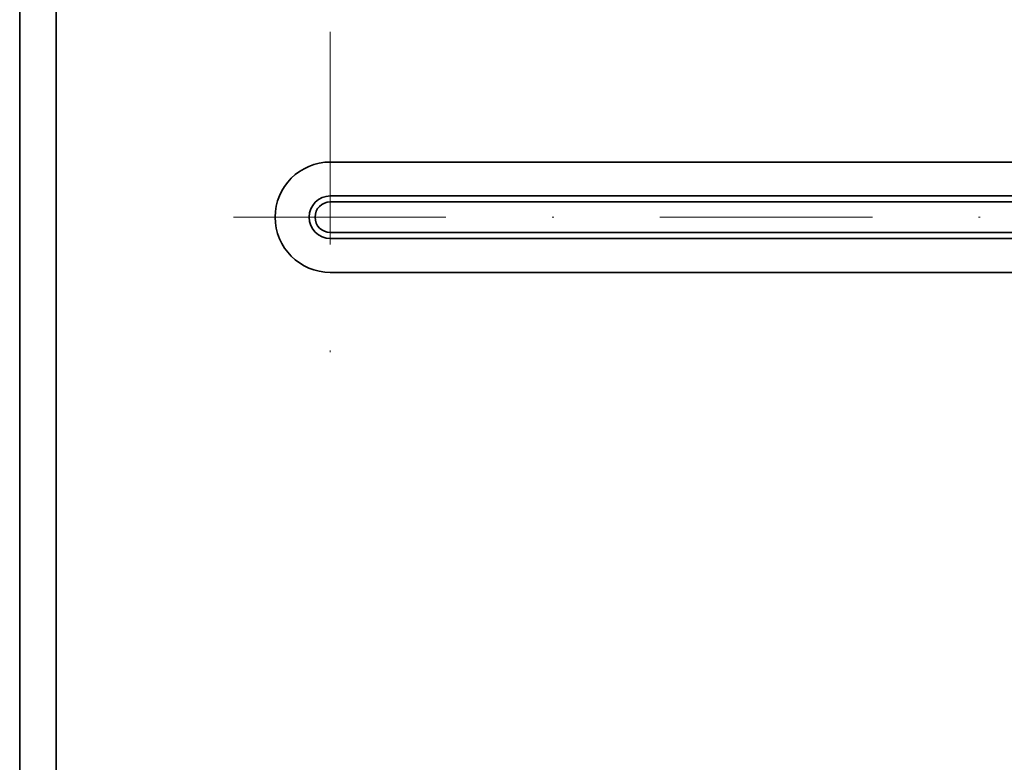
# Model space of a CAD drawing. Units: millimetres. Extents: x 5075 to 6224, y 1153 to 1978.
# Drawn here: x 5698 to 5757, y 1419 to 1463 of the extents above; entities that cross this region are included whole.
import ezdxf

# ---------------------------------------------------------------- set-up
doc = ezdxf.new("R2010")
doc.units = ezdxf.units.MM
doc.linetypes.add('DASHDOT', pattern=[25.4, 12.7, -6.35, 0, -6.35])
for name, color, linetype, lineweight in [('GRUBE', 7, 'Continuous', 35), ('osie', 140, 'DASHDOT', 9), ('rys', 7, 'Continuous', 35)]:
    doc.layers.add(name, color=color, linetype=linetype, lineweight=lineweight)

# ---------------------------------------------------------------- blocks, each defined once
blk = doc.blocks.new('R-BOX 240-4S SPÓD')
at = {"layer": 'GRUBE'}
for p, q in [((-202.248, 136.697), (-202.248, 20.463)), ((-200.065, 107.765), (-200.065, 20.463)), ((-183.675, 89.549), (-107.892, 89.549)), ((-183.675, 87.519), (-107.892, 87.519)), ((-183.675, 87.163), (-107.892, 87.163)), ((-183.675, 85.336), (-107.892, 85.336)), ((-183.675, 84.981), (-107.892, 84.981)), ((-183.675, 82.95), (-107.892, 82.95))]:
    blk.add_line(p, q, dxfattribs=at)
for radius in [3.299, 1.269, 0.914]:
    blk.add_arc((-183.675, 86.25), radius, 90, 270, dxfattribs=at)
at = {"layer": 'osie'}
for p, q in [((-183.675, 97.325), (-183.675, 77.896)), ((-189.469, 86.25), (-98.565, 86.25))]:
    blk.add_line(p, q, dxfattribs=at)
blk = doc.blocks.new('R-BOX 240-4S SPÓD Z SZYNĄ TH35')
at = {"layer": 'rys'}
blk.add_blockref('R-BOX 240-4S SPÓD', (1.046, -7.692), dxfattribs=at)

msp = doc.modelspace()

# ---------------------------------------------------------------- block references
at = {"layer": 'rys'}
msp.add_blockref('R-BOX 240-4S SPÓD Z SZYNĄ TH35', (5899.081, 1372.594), dxfattribs=at)

doc.saveas('drawing.dxf')
